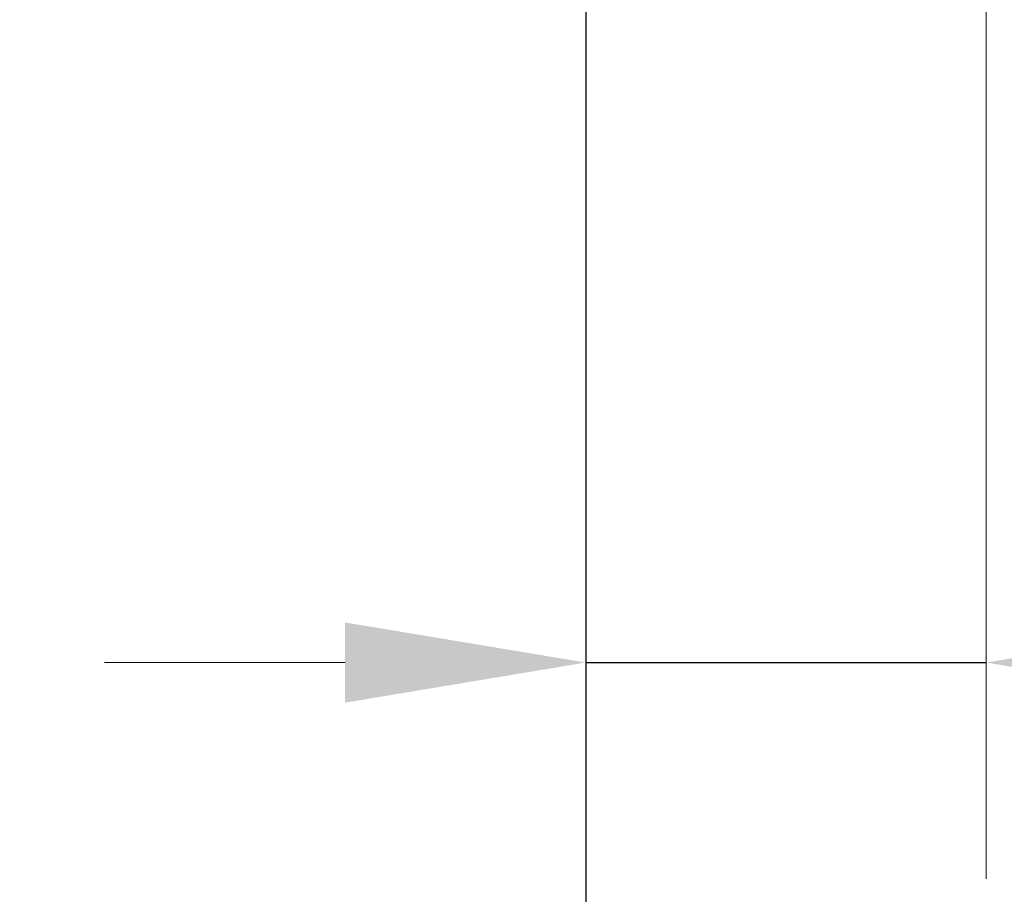
# Model space of a CAD drawing. Extents: x -87 to 107, y -83 to 163.
# Drawn here: x -4 to 6, y -51 to -42 of the extents above; entities that cross this region are included whole.
import ezdxf

# ---------------------------------------------------------------- set-up
doc = ezdxf.new("R2010")
doc.units = 0
doc.header["$MEASUREMENT"] = 0
for name, color, linetype in [('PR-BR-COMP', 1, 'Continuous'), ('PR-BR-DIMS', 4, 'Continuous'), ('PR-BR-DIMS-EXT', 4, 'Continuous')]:
    doc.layers.add(name, color=color, linetype=linetype)
doc.styles.add('DOT-BR4', font='romans.shx', dxfattribs={"height": 0.125})
doc.dimstyles.new('DOT-BR-IN$0', dxfattribs={"dimtxt": 0.125, "dimasz": 0.1, "dimexe": 0.09, "dimexo": 0.0625, "dimgap": 0.05, "dimtad": 1, "dimtoh": 1, "dimdec": 3, "dimzin": 3, "dimdsep": 46, "dimlunit": 5, "dimtxsty": 'DOT-BR4', "dimcen": 0.09, "dimclrd": 256, "dimclre": 256, "dimclrt": 2, "dimaunit": 1, "dimadec": 4, "dimazin": 0, "dimtfac": 0.7, "dimtdec": 3, "dimtmove": 2, "dimatfit": 3, "dimfxl": 1, "dimtolj": 1, "dimtzin": 0, "dimlwd": 15, "dimlwe": 15, "dimarcsym": 0})

# ---------------------------------------------------------------- blocks, each defined once
blk = doc.blocks.new('*D114')
at = {"layer": 'Defpoints', "color": 0, "transparency": 16777216}
for p in [(-10.3995, -38.872), (1.6738, -38.872), (-10.2315, -56.7047)]:
    blk.add_point(p, dxfattribs=at)
at = {"layer": 'PR-BR-DIMS', "lineweight": 15, "transparency": 16777216}
for p, q in [((0.1738, -38.872), (-12.5595, -38.872)), ((-10.3995, -54.3047), (-10.3995, -41.272)), ((-11.7315, -56.7047), (-12.5595, -56.7047))]:
    blk.add_line(p, q, dxfattribs=at)
at = {"layer": 'PR-BR-DIMS', "transparency": 16777216}
for points in [[(-10.7995, -41.272), (-9.9995, -41.272), (-10.3995, -38.872)], [(-10.7995, -54.3047), (-9.9995, -54.3047), (-10.3995, -56.7047)]]:
    blk.add_solid(points, dxfattribs=at)
at = {"layer": 'PR-BR-DIMS', "color": 2, "transparency": 16777216, "insert": (-13.3853, -47.7884), "char_height": 3, "attachment_point": 5, "rotation": 90, "style": 'DOT-BR4'}
blk.add_mtext('\\A1;12"', dxfattribs=at)
blk = doc.blocks.new('*D115')
at = {"layer": 'Defpoints', "color": 0, "transparency": 16777216}
for p in [(5.6685, -38.3414), (1.6738, -38.872), (5.6685, -48.8615)]:
    blk.add_point(p, dxfattribs=at)
at = {"layer": 'PR-BR-DIMS', "lineweight": 15, "transparency": 16777216}
for p, q in [((5.6685, -39.8414), (5.6685, -51.0215)), ((1.6738, -40.372), (1.6738, -51.0215)), ((-0.7262, -48.8615), (-3.1262, -48.8615)), ((1.6738, -48.8615), (5.6685, -48.8615)), ((8.0685, -48.8615), (10.4685, -48.8615))]:
    blk.add_line(p, q, dxfattribs=at)
at = {"layer": 'PR-BR-DIMS', "transparency": 16777216}
for points in [[(-0.7262, -48.4615), (-0.7262, -49.2615), (1.6738, -48.8615)], [(8.0685, -48.4615), (8.0685, -49.2615), (5.6685, -48.8615)]]:
    blk.add_solid(points, dxfattribs=at)
at = {"layer": 'PR-BR-DIMS', "color": 2, "transparency": 16777216, "insert": (13.7618, -48.8615), "char_height": 3, "attachment_point": 5, "style": 'DOT-BR4'}
blk.add_mtext('\\A1;4"', dxfattribs=at)

msp = doc.modelspace()

# ---------------------------------------------------------------- linework, layer by layer
at = {"layer": 'PR-BR-COMP'}
msp.add_line((1.6738, -38.872), (1.6738, -56.7105), dxfattribs=at)
at = {"layer": 'PR-BR-DIMS-EXT'}
msp.add_line((1.6738, -48.8615), (5.6685, -48.8615), dxfattribs=at)

# ---------------------------------------------------------------- dimensions: what is measured, and where the dimension line sits
at = {"layer": 'PR-BR-DIMS'}
dim = msp.add_linear_dim(base=(5.6685, -48.8615), p1=(1.6738, -38.872), p2=(5.6685, -38.3414), dimstyle='DOT-BR-IN$0', override={"dimpost": '"'}, dxfattribs=at)
dim.commit()
dim.dimension.update_dxf_attribs({"geometry": '*D115', "text_midpoint": (13.7618, -48.8615), "dimtype": 160})
dim = msp.add_linear_dim(base=(-10.3995, -38.872), p1=(-10.2315, -56.7047), p2=(1.6738, -38.872), angle=90, text='12"', dimstyle='DOT-BR-IN$0', override={"dimpost": '"'}, dxfattribs=at)
dim.commit()
dim.dimension.update_dxf_attribs({"geometry": '*D114', "text_midpoint": (-13.3853, -47.7884)})

doc.saveas('drawing.dxf')
